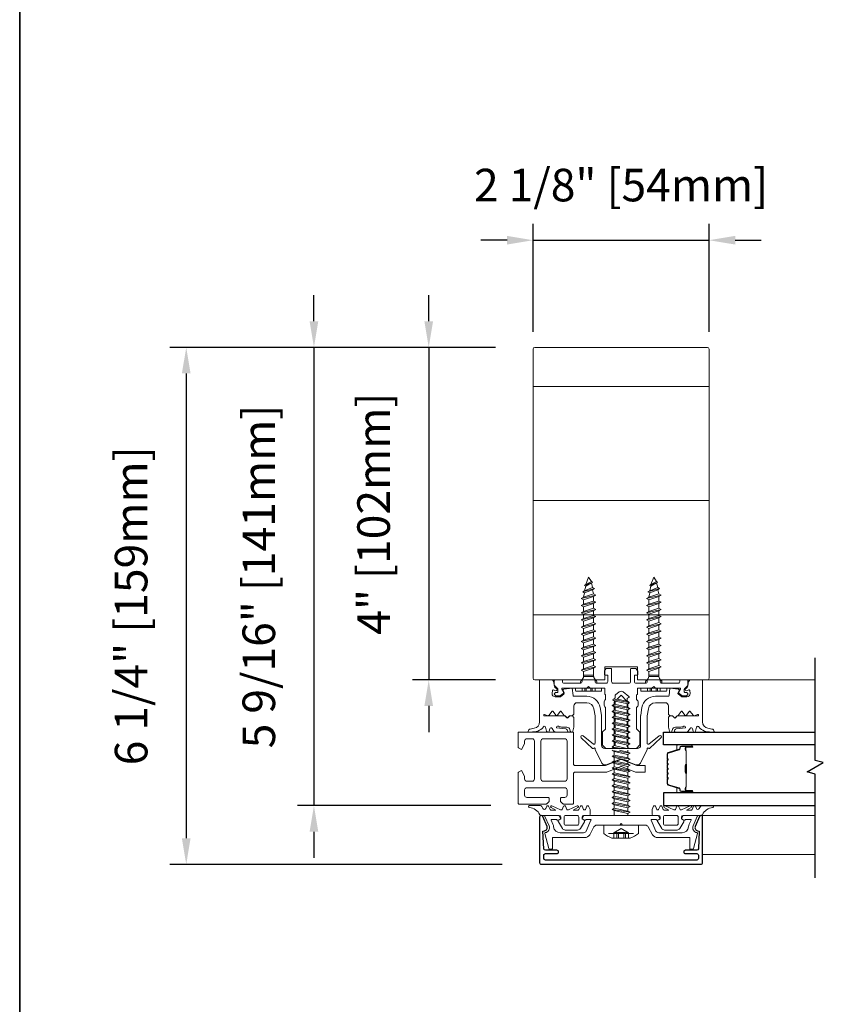
# Model space of a CAD drawing. Extents: x -645 to 6870, y -2969 to 430.
# Drawn here: x 172 to 418, y -2219 to -1917 of the extents above; entities that cross this region are included whole.
import ezdxf

# ---------------------------------------------------------------- set-up
doc = ezdxf.new("R2010")
doc.units = 0
doc.header["$LTSCALE"] = 200
doc.header["$MEASUREMENT"] = 0
doc.header["$PDMODE"] = 3
doc.header["$PDSIZE"] = 25
doc.linetypes.add('VERDECKT', pattern=[0.375, 0.25, -0.125])
doc.layers.get('0').update_dxf_attribs({"color": 5, "linetype": 'CONTINUOUS', "lineweight": 20})
doc.layers.get('DEFPOINTS').update_dxf_attribs({"color": 2, "linetype": 'CONTINUOUS'})
for name, color, linetype, lineweight in [('0-0', 7, 'CONTINUOUS', 9), ('5-0', 6, 'CONTINUOUS', 9), ('Bemassung', 201, 'CONTINUOUS', 9), ('Butal', 9, 'CONTINUOUS', 15), ('Dimensions', 2, 'CONTINUOUS', 25), ('Normteile', 30, 'CONTINUOUS', 15), ('Schraffur Alu', 161, 'CONTINUOUS', 5), ('Spacer Bar', 1, 'CONTINUOUS', 9)]:
    doc.layers.add(name, color=color, linetype=linetype, lineweight=lineweight)
for name, color, linetype in [('3', 3, 'CONTINUOUS'), ('7', 7, 'CONTINUOUS'), ('AUX', 220, 'CONTINUOUS'), ('Glass', 1, 'CONTINUOUS')]:
    doc.layers.add(name, color=color, linetype=linetype)
doc.layers.add('Title', color=7, linetype='CONTINUOUS', lineweight=35, plot=False)
doc.styles.add('ROMANS', font='romans')
doc.dimstyles.new('LWFRAC$0', dxfattribs={"dimscale": 20, "dimtxt": 2.5, "dimasz": 2, "dimexe": 1.25, "dimexo": 3, "dimgap": 2, "dimtad": 1, "dimtoh": 1, "dimdec": 4, "dimlfac": 0.03937, "dimzin": 4, "dimdsep": 46, "dimlunit": 5, "dimtxsty": 'ROMANS', "dimcen": 0, "dimadec": 0, "dimazin": 0, "dimtfac": 1, "dimtdec": 4, "dimtix": 1, "dimtmove": 0, "dimatfit": 3, "dimfxl": 0, "dimfrac": 2, "dimtzin": 0, "dimarcsym": 0})

# ---------------------------------------------------------------- blocks, each defined once
blk = doc.blocks.new('908020 in eingebautem Zust.')
at = {"layer": 'Normteile'}
for p, q in [((-4, 2.5), (-4, 3.3)), ((3.8, 3.5), (-3.8, 3.5)), ((4, 2.5), (4, 3.3)), ((-4, 2.5), (4, 2.5)), ((-2.5, 0.5), (-2.5, 1)), ((-2.43, 0.25), (-2, 0.25)), ((2, 0.25), (2.43, 0.25)), ((2.5, 0.5), (2.5, 1)), ((2.25, -3), (-2.25, -4)), ((-1.55, -3.6), (-1.55, -1.09)), ((-1.55, -1.09), (1.55, -1.09)), ((1.55, -1.5), (-1.55, -1.5)), ((1.55, -2.6), (-1.55, -3.6)), ((1.55, -2.6), (1.55, -1.09)), ((2.25, -3), (1.55, -2.6)), ((1.55, -3.4), (2.25, -3)), ((-1.55, -3.6), (-2.25, -4)), ((-2.25, -4), (-1.55, -4.4)), ((2.25, -5.2), (-2.25, -6.2)), ((-1.55, -5.8), (-2.25, -6.2)), ((-1.55, -4.4), (1.55, -3.4)), ((-1.55, -5.8), (-1.55, -4.4)), ((1.55, -4.8), (-1.55, -5.8)), ((-1.55, -6.6), (1.55, -5.6)), ((1.55, -4.8), (1.55, -3.4)), ((2.25, -5.2), (1.55, -4.8)), ((1.55, -5.6), (2.25, -5.2)), ((1.55, -7), (1.55, -5.6)), ((-2.25, -6.2), (-1.55, -6.6)), ((2.25, -7.4), (-2.25, -8.4)), ((-1.55, -8), (-2.25, -8.4)), ((-2.25, -8.4), (-1.55, -8.8)), ((-1.55, -8), (-1.55, -6.6)), ((1.55, -7), (-1.55, -8)), ((-1.55, -8.8), (1.55, -7.8)), ((-1.55, -10.2), (-1.55, -8.8)), ((2.25, -7.4), (1.55, -7)), ((1.55, -7.8), (2.25, -7.4)), ((1.55, -9.2), (1.55, -7.8)), ((2.25, -9.6), (-2.25, -10.6)), ((-1.55, -10.2), (-2.25, -10.6)), ((-2.25, -10.6), (-1.55, -11)), ((2.25, -11.8), (-2.25, -12.8)), ((1.55, -9.2), (-1.55, -10.2)), ((-1.55, -11), (1.55, -10)), ((-1.55, -12.4), (-1.55, -11)), ((1.55, -11.4), (-1.55, -12.4)), ((2.25, -9.6), (1.55, -9.2)), ((1.55, -10), (2.25, -9.6)), ((1.55, -11.4), (1.55, -10)), ((2.25, -11.8), (1.55, -11.4)), ((1.55, -12.2), (2.25, -11.8)), ((-1.55, -12.4), (-2.25, -12.8)), ((-2.25, -12.8), (-1.55, -13.2)), ((2.25, -14), (-2.25, -15)), ((-1.55, -14.6), (-2.25, -15)), ((-2.25, -15), (-1.55, -15.4)), ((-1.55, -13.2), (1.55, -12.2)), ((-1.55, -14.6), (-1.55, -13.2)), ((1.55, -13.6), (-1.55, -14.6)), ((-1.55, -15.4), (1.55, -14.4)), ((1.55, -13.6), (1.55, -12.2)), ((2.25, -14), (1.55, -13.6)), ((1.55, -14.4), (2.25, -14)), ((1.55, -15.8), (1.55, -14.4)), ((2.25, -16.2), (-2.25, -17.2)), ((-1.55, -16.8), (-2.25, -17.2)), ((-2.25, -17.2), (-1.55, -17.6)), ((-1.55, -16.8), (-1.55, -15.4)), ((1.55, -15.8), (-1.55, -16.8)), ((-1.55, -17.6), (1.55, -16.6)), ((-1.55, -19), (-1.55, -17.6)), ((1.55, -18), (-1.55, -19)), ((2.25, -16.2), (1.55, -15.8)), ((1.55, -16.6), (2.25, -16.2)), ((1.55, -18), (1.55, -16.6)), ((2.25, -18.4), (1.55, -18)), ((2.25, -18.4), (-2.25, -19.4)), ((-1.55, -19), (-2.25, -19.4)), ((-2.25, -19.4), (-1.55, -19.8)), ((2.25, -20.6), (-2.25, -21.6)), ((-1.55, -19.8), (1.55, -18.8)), ((-1.55, -21.2), (-1.55, -19.8)), ((1.55, -20.2), (-1.55, -21.2)), ((-1.55, -22), (1.55, -21)), ((1.55, -18.8), (2.25, -18.4)), ((1.55, -20.2), (1.55, -18.8)), ((2.25, -20.6), (1.55, -20.2)), ((1.55, -21), (2.25, -20.6)), ((1.55, -22.4), (1.55, -21)), ((-1.55, -21.2), (-2.25, -21.6)), ((-2.25, -21.6), (-1.55, -22)), ((2.25, -22.8), (-2.25, -23.8)), ((-1.55, -23.4), (-2.25, -23.8)), ((-2.25, -23.8), (-1.55, -24.2)), ((-1.55, -23.4), (-1.55, -22)), ((1.55, -22.4), (-1.55, -23.4)), ((-1.55, -24.2), (1.55, -23.2)), ((2.25, -22.8), (1.55, -22.4)), ((1.55, -23.2), (2.25, -22.8)), ((1.55, -24.6), (1.55, -23.2)), ((2.25, -25), (-2.25, -26)), ((-1.55, -25.6), (-2.25, -26)), ((-2.25, -26), (-1.55, -26.4)), ((1.8, -27), (-1.8, -28)), ((-1.55, -25.6), (-1.55, -24.2)), ((1.55, -24.6), (-1.55, -25.6)), ((-1.55, -26.4), (1.55, -25.4)), ((-1.24, -27.68), (-1.55, -26.4)), ((1.24, -26.68), (-1.24, -27.68)), ((1.24, -26.68), (1.55, -25.4)), ((1.8, -27), (1.24, -26.68)), ((1.24, -27.32), (1.8, -27)), ((2.25, -25), (1.55, -24.6)), ((1.55, -25.4), (2.25, -25)), ((-1.24, -27.68), (-1.8, -28)), ((-1.8, -28), (-1.24, -28.32)), ((1.26, -29), (-1.26, -30)), ((-0.87, -29.77), (-1.26, -30)), ((-1.26, -30), (-0.87, -30.23)), ((-1.24, -28.32), (1.24, -27.32)), ((-0.87, -29.77), (-1.24, -28.32)), ((0.87, -28.77), (-0.87, -29.77)), ((-0.87, -30.23), (0.87, -29.23)), ((0, -31.5), (0.87, -29.23)), ((0.87, -28.77), (1.24, -27.32)), ((1.26, -29), (0.87, -28.77)), ((0.87, -29.23), (1.26, -29)), ((-0.87, -30.23), (0, -31.5))]:
    blk.add_line(p, q, dxfattribs=at)
at = {"layer": 'Normteile', "linetype": 'VERDECKT', "ltscale": 0.3}
for p, q in [((-1.98, 2.5), (-1.98, 3.5)), ((-1.14, 3.5), (-1.14, 2.5)), ((-0.73, 3.5), (-0.73, 2.5)), ((0.73, 3.5), (0.73, 2.5)), ((1.14, 2.5), (1.14, 3.5)), ((1.97, 3.5), (1.97, 2.5))]:
    blk.add_line(p, q, dxfattribs=at)
at = {"layer": 'Normteile'}
for centre, radius, start, end in [((-3.8, 3.3), 0.2, 90, 180), ((3.8, 3.3), 0.2, 0, 90), ((-2, 0.5), 0.5, 180, 240), ((-3.01, -1.18), 1.46, 3.4521, 58.7297), ((3.01, -1.18), 1.46, 121.2703, 176.5479), ((2, 0.5), 0.5, 300, 0)]:
    blk.add_arc(centre, radius, start, end, dxfattribs=at)
blk = doc.blocks.new('*D147')
at = {"layer": 'DEFPOINTS', "color": 0}
for p in [(383.08, -1985), (329.08, -2025.07), (383.08, -2025.07)]:
    blk.add_point(p, dxfattribs=at)
at = {"layer": 'Dimensions', "color": 0, "lineweight": -2}
for p, q in [((329.08, -2013.07), (329.08, -1980)), ((383.08, -2013.07), (383.08, -1980)), ((321.08, -1985), (313.08, -1985)), ((329.08, -1985), (383.08, -1985)), ((391.08, -1985), (399.08, -1985))]:
    blk.add_line(p, q, dxfattribs=at)
at = {"layer": 'Dimensions', "color": 0}
for points in [[(321.08, -1983.67), (321.08, -1986.33), (329.08, -1985)], [(391.08, -1983.67), (391.08, -1986.33), (383.08, -1985)]]:
    blk.add_solid(points, dxfattribs=at)
at = {"layer": 'Dimensions', "color": 0, "insert": (356.08, -1969.38), "char_height": 10, "attachment_point": 5, "style": 'ROMANS'}
blk.add_mtext('2 1/8" [54mm]', dxfattribs=at)
blk = doc.blocks.new('*D148')
at = {"layer": 'DEFPOINTS', "color": 0}
for p in [(329.58, -2017.87), (297.04, -2119.87), (329.58, -2119.87)]:
    blk.add_point(p, dxfattribs=at)
at = {"layer": 'Dimensions', "color": 0, "lineweight": -2}
for p, q in [((297.04, -2009.87), (297.04, -2001.87)), ((317.58, -2017.87), (292.04, -2017.87)), ((297.04, -2017.87), (297.04, -2119.87)), ((317.58, -2119.87), (292.04, -2119.87)), ((297.04, -2127.87), (297.04, -2135.87))]:
    blk.add_line(p, q, dxfattribs=at)
at = {"layer": 'Dimensions', "color": 0}
for points in [[(295.71, -2009.87), (298.37, -2009.87), (297.04, -2017.87)], [(295.71, -2127.87), (298.37, -2127.87), (297.04, -2119.87)]]:
    blk.add_solid(points, dxfattribs=at)
at = {"layer": 'Dimensions', "color": 0, "insert": (281.42, -2068.87), "char_height": 10, "attachment_point": 5, "rotation": 90, "style": 'ROMANS'}
blk.add_mtext('4" [102mm]', dxfattribs=at)
blk = doc.blocks.new('*D149')
at = {"layer": 'DEFPOINTS', "color": 0}
for p in [(329.58, -2017.87), (261.82, -2158.44), (328.07, -2158.44)]:
    blk.add_point(p, dxfattribs=at)
at = {"layer": 'Dimensions', "color": 0, "lineweight": -2}
for p, q in [((261.82, -2009.87), (261.82, -2001.87)), ((317.58, -2017.87), (256.82, -2017.87)), ((261.82, -2017.87), (261.82, -2158.44)), ((316.07, -2158.44), (256.82, -2158.44)), ((261.82, -2166.44), (261.82, -2174.44))]:
    blk.add_line(p, q, dxfattribs=at)
at = {"layer": 'Dimensions', "color": 0}
for points in [[(260.49, -2009.87), (263.16, -2009.87), (261.82, -2017.87)], [(260.49, -2166.44), (263.16, -2166.44), (261.82, -2158.44)]]:
    blk.add_solid(points, dxfattribs=at)
at = {"layer": 'Dimensions', "color": 0, "insert": (246.2, -2088.15), "char_height": 10, "attachment_point": 5, "rotation": 90, "style": 'ROMANS'}
blk.add_mtext('5 9/16" [141mm]', dxfattribs=at)
blk = doc.blocks.new('*D150')
at = {"layer": 'DEFPOINTS', "color": 0}
for p in [(329.58, -2017.87), (222.64, -2176.44), (331.58, -2176.44)]:
    blk.add_point(p, dxfattribs=at)
at = {"layer": 'Dimensions', "color": 0, "lineweight": -2}
for p, q in [((317.58, -2017.87), (217.64, -2017.87)), ((222.64, -2025.87), (222.64, -2168.44)), ((319.58, -2176.44), (217.64, -2176.44))]:
    blk.add_line(p, q, dxfattribs=at)
at = {"layer": 'Dimensions', "color": 0}
for points in [[(221.3, -2025.87), (223.97, -2025.87), (222.64, -2017.87)], [(221.3, -2168.44), (223.97, -2168.44), (222.64, -2176.44)]]:
    blk.add_solid(points, dxfattribs=at)
at = {"layer": 'Dimensions', "color": 0, "insert": (207.02, -2097.15), "char_height": 10, "attachment_point": 5, "rotation": 90, "style": 'ROMANS'}
blk.add_mtext('6 1/4" [159mm]', dxfattribs=at)
blk = doc.blocks.new('11070 gedrückt 3mm')
for points in [[(12.95, -1.22, 0.277332), (16.16, -3.42, -1.021113), (16.01, -4), (12.78, -4, -0.270798), (12.34, -3.75), (11.97, -3.08, 0.581309), (11.1, -3.15), (10.81, -3.79, -0.63707), (10.26, -3.79), (9.82, -2.84, 0.291473), (9.55, -2.66), (8.04, -2.66), (9.5, -3.42, -0.957292), (9.21, -3.94), (6.56, -2.75, 0.520567), (6.08, -2.84), (5.63, -3.79, -0.63707), (5.09, -3.79), (4.65, -2.84, 0.520567), (4.16, -2.75), (1.51, -3.94, -0.957292), (1.23, -3.42), (2.69, -2.66), (1.21, -2.66, 0.291473), (0.94, -2.84), (0.5, -3.79, -0.63707), (-0.05, -3.79), (-0.49, -2.84, 0.63707), (-1.03, -2.84), (-1.48, -3.79, -0.63707), (-2.02, -3.79), (-2.47, -2.83, -0.109518), (-2.5, -2.7), (-2.5, -1.3, -0.41421), (-2.2, -1), (-0.5, -1, 0.414187), (0, -0.5), (0, 0), (-0.55, 0.32, -0.419151), (-0.73, 1.01), (0.48, 3.01, -0.263431), (1.34, 3.5), (5.16, 3.5, -0.263427), (6.02, 3.01), (7.23, 1.01, -0.419155), (7.05, 0.32), (6.5, 0), (6.5, -0.5, 0.414213), (7, -1), (12.66, -1, -0.336677)], [(1.5, -1), (5, -1, 0.414214), (5.5, -0.5), (5.5, 1.5, 0.414214), (5, 2), (1.5, 2, 0.414214), (1, 1.5), (1, -0.5, 0.414214)]]:
    blk.add_lwpolyline(points, format="xyb", close=True)
blk = doc.blocks.new('12107 bis 12119 + 12123 bis 12128 Schraubenkopf')
at = {"layer": 'Normteile', "linetype": 'VERDECKT', "ltscale": 0.3}
for p, q in [((-2.25, 2.32), (-2.25, 4)), ((-1.3, 4), (-1.3, 2.32)), ((-0.83, 4), (-0.83, 2.25)), ((0.83, 4), (0.83, 2.25)), ((1.3, 2.32), (1.3, 4)), ((2.25, 4), (2.25, 2.32)), ((0, 1), (-2.25, 2.32)), ((2.25, 2.32), (0, 1))]:
    blk.add_line(p, q, dxfattribs=at)
at = {"layer": 'Normteile'}
blk.add_line((-3.85, 2.5), (3.85, 2.5), dxfattribs=at)
at = {"layer": 'Normteile', "ltscale": 0.75}
blk.add_lwpolyline([(5.33, 2.5), (5.33, 0), (-5.33, 0), (-5.33, 2.5, -0.095875), (-2.8, 4), (2.8, 4, -0.095875)], format="xyb", close=True, dxfattribs=at)
at = {"layer": 'Normteile', "linetype": 'VERDECKT', "ltscale": 0.3}
for centre, radius, start, end in [((-1.78, 3.16), 0.962, 240.4703, 299.5297), ((0, 9.03), 6.84, 259.0274, 280.9726), ((1.78, 3.16), 0.962, 240.4703, 299.5297)]:
    blk.add_arc(centre, radius, start, end, dxfattribs=at)
blk = doc.blocks.new('150005~ gedrückt')
at = {"layer": '0-0'}
blk.add_line((20.68, 0.62), (20.68, 0.62), dxfattribs=at)
blk.add_lwpolyline([(15.6, 15.7, 0.767327), (14.82, 15.7), (14.5, 14.5), (14.5, 14.23), (14.5, 11.58, 0.198912), (14.56, 11.44), (14.94, 11.06, 0.198912), (15.08, 11), (15.63, 11, 0.198912), (15.78, 11.06), (16.36, 11.64, -0.414214), (16.64, 11.64), (17.22, 11.06, 0.198912), (17.37, 11), (23.55, 11, -1.177731), (23.49, 10.61), (22.43, 10.97, 0.323922), (22.1, 10.86), (21.21, 9.68, -0.5), (20.89, 9.68), (20.04, 10.81, 0.5), (19.56, 10.81), (18.71, 9.68, -0.5), (18.39, 9.68), (17.46, 10.92, 0.211267), (17.32, 11, -0.174469), (17.19, 11.06), (16.68, 11.58, 0.414214), (16.32, 11.58), (15.8, 11.05, -0.198912), (15.65, 10.99), (15.07, 10.99, 0.198912), (14.93, 10.93), (14.56, 10.56, 0.198912), (14.5, 10.42), (14.5, 8, -0.414214), (13.5, 7), (10.54, 7, -0.366641), (8.37, 8.84), (8.01, 11.02, -0.041301), (8, 11.1), (8, 19.45, -0.625085), (8.48, 19.68), (11.68, 17.18, 1), (12.22, 17.77), (8.74, 21.01, 0.338057), (8.5, 21.03), (8.31, 20.91, -0.58767), (8, 21.08), (8, 21.21, 0.111726), (7.98, 21.3), (6.05, 25.34, 0.428472), (4.26, 25.92), (0.47, 24.42, -0.251879), (-0.47, 24.42), (-4.26, 25.92, 0.428472), (-6.05, 25.34), (-7.98, 21.3, 0.111726), (-8, 21.21), (-8, 21.08, -0.58767), (-8.31, 20.91), (-8.5, 21.03, 0.338057), (-8.74, 21.01), (-12.22, 17.77, 1), (-11.68, 17.18), (-8.48, 19.68, -0.625085), (-8, 19.45), (-8, 11.1, -0.041301), (-8.01, 11.02), (-8.37, 8.84, -0.366641), (-10.54, 7), (-13.5, 7, -0.414214), (-14.5, 8), (-14.5, 10.42, 0.198912), (-14.56, 10.56), (-14.93, 10.93, 0.198912), (-15.07, 10.99), (-15.65, 10.99, -0.198912), (-15.8, 11.05), (-16.32, 11.58, 0.414214), (-16.68, 11.58), (-17.19, 11.06, -0.174469), (-17.32, 11, 0.211267), (-17.46, 10.92), (-18.39, 9.68, -0.5), (-18.71, 9.68), (-19.56, 10.81, 0.5), (-20.04, 10.81), (-20.89, 9.68, -0.5), (-21.21, 9.68), (-22.1, 10.86, 0.323922), (-22.43, 10.97), (-23.49, 10.61, -1.177731), (-23.55, 11), (-17.37, 11, 0.198912), (-17.22, 11.06), (-16.64, 11.64, -0.414214), (-16.36, 11.64), (-15.78, 11.06, 0.198912), (-15.63, 11), (-15.08, 11, 0.198912), (-14.94, 11.06), (-14.56, 11.44, 0.198912), (-14.5, 11.58), (-14.5, 14.23), (-14.5, 14.5), (-14.82, 15.7, 0.767327), (-15.6, 15.7), (-15.72, 15.24, -0.339454), (-16.69, 14.5), (-18.02, 14.5, 0.106206), (-19.25, 14.24, -0.678563), (-19.79, 14.75), (-16.94, 15, 0.33767), (-16.39, 15.8, 0.439058), (-16.63, 16), (-20.36, 15.9, 0.106206), (-21.14, 14.91, -0.743454), (-21.9, 15.03), (-22.08, 15.7, 0.767327), (-22.85, 15.7), (-23.17, 14.5, -0.343975), (-23.57, 14.2, 0.001865), (-23.57, 14.2, -0.270556), (-23.86, 14.36), (-23.91, 14.5, 0.131185), (-24.22, 14.91, 0.101228), (-26.03, 15.84), (-28.34, 16, 0.451773), (-28.53, 15.78, 0.33767), (-27.88, 15.07), (-26.65, 14.85, -0.363644), (-25, 12.88), (-25, 0), (-21.09, 0), (-20.68, 0.62, -0.008522), (-20.44, 1.97, -0.182347), (-20.03, 2.55), (-19.83, 2.65, 0.969791), (-20.05, 3.32), (-20.8, 3.09, -0.450044), (-21.05, 3.25), (-21.2, 4.2, -0.414214), (-20.2, 5.2), (-18.74, 5.2, -0.172955), (-18.48, 5.11), (-17.57, 4.37, -0.375129), (-17.49, 3.85), (-17.83, 3.3, 0.549389), (-17.6, 2.84), (-15, 2.55), (-14.75, 4.82, -0.382041), (-14.55, 5), (-10.54, 5, 0.366641), (-6.4, 8.51), (-6.01, 10.85, 0.041301), (-6, 10.93), (-6, 20, -0.414214), (-5, 21), (5, 21, -0.414214), (6, 20), (6, 10.93, 0.041301), (6.01, 10.85), (6.4, 8.51, 0.366641), (10.54, 5), (14.55, 5, -0.382041), (14.75, 4.82), (15, 2.55), (17.6, 2.84, 0.549389), (17.83, 3.3), (17.49, 3.85, -0.375129), (17.57, 4.37), (18.48, 5.11, -0.172955), (18.74, 5.2), (20.2, 5.2, -0.414214), (21.2, 4.2), (21.05, 3.25, -0.450044), (20.8, 3.09), (20.05, 3.32, 0.969791), (19.83, 2.65), (20.03, 2.55, -0.182347), (20.44, 1.97, -0.008522), (20.68, 0.62), (21.09, 0), (25, 0), (25, 12.88, -0.363644), (26.65, 14.85), (27.88, 15.07, 0.33767), (28.53, 15.78, 0.451773), (28.34, 16), (26.03, 15.84, 0.101228), (24.22, 14.91, 0.131185), (23.91, 14.5), (23.86, 14.36, -0.270556), (23.57, 14.2, 0.001865), (23.57, 14.2, -0.343975), (23.17, 14.5), (22.85, 15.7, 0.767327), (22.08, 15.7), (21.9, 15.03, -0.743454), (21.14, 14.91, 0.106206), (20.36, 15.9), (16.63, 16, 0.439058), (16.39, 15.8, 0.33767), (16.94, 15), (19.79, 14.75, -0.678563), (19.25, 14.24, 0.106206), (18.02, 14.5), (16.69, 14.5, -0.339454), (15.72, 15.24)], format="xyb", close=True, dxfattribs=at)
blk = doc.blocks.new('118005~')
at = {"layer": '0-0'}
blk.add_lwpolyline([(0.44, 2.94), (0, 2.5), (-0.44, 2.94, 0.198912), (-0.58, 3), (-7.44, 3, -0.276701), (-8.32, 3.53), (-9.61, 5.95, 0.244698), (-11.25, 6.8), (-20.9, 6.8, -0.414214), (-21.1, 7), (-21.1, 10.1, 0.414214), (-21.4, 10.4), (-21.9, 10.4, 0.339454), (-22.19, 10.18), (-23.44, 5.53, 0.447096), (-23.27, 5.28, -0.491243), (-22.12, 3.21), (-23.38, 0.28, 0.538723), (-23.2, 0), (-19.25, 0, 0.267949), (-18.99, 0.15), (-18.5, 1), (-19.32, 1.47, 0.131652), (-19.42, 1.5), (-19.5, 1.5, 0.341999), (-19.69, 1.35, -0.341999), (-19.89, 1.2), (-21.27, 1.2, -0.538723), (-21.45, 1.48), (-20.93, 2.69, 0.075599), (-20.72, 3.51, -0.383968), (-18.73, 5.3), (-11.55, 5.3, -0.263278), (-10.69, 4.82), (-9.24, 1.48, -0.540147), (-9.42, 1.2), (-10.61, 1.2, -0.341999), (-10.81, 1.35, 0.341999), (-11, 1.5), (-11.08, 1.5, 0.131652), (-11.18, 1.47), (-12, 1), (-11.51, 0.15, 0.267949), (-11.25, 0), (11.25, 0, 0.267949), (11.51, 0.15), (12, 1), (11.18, 1.47, 0.131652), (11.08, 1.5), (11, 1.5, 0.341999), (10.81, 1.35, -0.341999), (10.61, 1.2), (9.42, 1.2, -0.540147), (9.24, 1.48), (10.69, 4.82, -0.263278), (11.55, 5.3), (18.73, 5.3, -0.383968), (20.72, 3.51, 0.075599), (20.93, 2.69), (21.45, 1.48, -0.538723), (21.27, 1.2), (19.89, 1.2, -0.341999), (19.69, 1.35, 0.341999), (19.5, 1.5), (19.42, 1.5, 0.131652), (19.32, 1.47), (18.5, 1), (18.99, 0.15, 0.267949), (19.25, 0), (23.2, 0, 0.538723), (23.38, 0.28), (22.12, 3.21, -0.491243), (23.27, 5.28, 0.447096), (23.44, 5.53), (22.19, 10.18, 0.339454), (21.9, 10.4), (21.4, 10.4, 0.414214), (21.1, 10.1), (21.1, 7, -0.414214), (20.9, 6.8), (11.25, 6.8, 0.244698), (9.61, 5.95), (8.32, 3.53, -0.276701), (7.44, 3), (0.58, 3, 0.198912)], format="xyb", close=True, dxfattribs=at)
blk = doc.blocks.new('Schraubenspitze St5.5 THERM+ H und A')
at = {"layer": 'Normteile', "color": 30}
for p, q in [((0.03, 21), (-2.77, 20.54)), ((-2.1, 20.92), (-2.77, 20.54)), ((-2.77, 20.54), (-2.1, 20.16)), ((2.73, 19.64), (-2.77, 18.73)), ((-2.1, 19.11), (-2.77, 18.73)), ((-2.77, 18.73), (-2.1, 18.35)), ((-2.1, 20.92), (-2.1, 21)), ((-1.75, 21), (-2.1, 20.92)), ((-2.1, 20.16), (1.78, 21)), ((-2.1, 19.11), (-2.1, 20.16)), ((2.07, 20.02), (-2.1, 19.11)), ((-2.1, 18.35), (2.07, 19.25)), ((-2.1, 17.3), (-2.1, 18.35)), ((2.07, 18.21), (-2.1, 17.3)), ((2.07, 20.02), (2.07, 21)), ((2.73, 19.64), (2.07, 20.02)), ((2.07, 19.25), (2.73, 19.64)), ((2.07, 18.21), (2.07, 19.25)), ((2.73, 17.83), (2.07, 18.21)), ((2.73, 17.83), (-2.77, 16.92)), ((-2.1, 17.3), (-2.77, 16.92)), ((-2.77, 16.92), (-2.1, 16.54)), ((2.73, 16.02), (-2.77, 15.11)), ((-2.1, 15.49), (-2.77, 15.11)), ((-2.77, 15.11), (-2.1, 14.73)), ((-2.1, 16.54), (2.07, 17.44)), ((-2.1, 15.49), (-2.1, 16.54)), ((2.07, 16.4), (-2.1, 15.49)), ((-2.1, 14.73), (2.07, 15.63)), ((2.07, 17.44), (2.73, 17.83)), ((2.07, 16.4), (2.07, 17.44)), ((2.73, 16.02), (2.07, 16.4)), ((2.07, 15.63), (2.73, 16.02)), ((2.07, 14.59), (2.07, 15.63)), ((2.73, 14.21), (-2.77, 13.3)), ((-2.1, 13.68), (-2.77, 13.3)), ((-2.77, 13.3), (-2.1, 12.92)), ((2.73, 12.4), (-2.77, 11.49)), ((-2.1, 13.68), (-2.1, 14.73)), ((2.07, 14.59), (-2.1, 13.68)), ((-2.1, 12.92), (2.07, 13.82)), ((-2.1, 11.87), (-2.1, 12.92)), ((2.07, 12.78), (-2.1, 11.87)), ((2.73, 14.21), (2.07, 14.59)), ((2.07, 13.82), (2.73, 14.21)), ((2.07, 12.78), (2.07, 13.82)), ((2.73, 12.4), (2.07, 12.78)), ((2.07, 12.01), (2.73, 12.4)), ((-2.1, 11.87), (-2.77, 11.49)), ((-2.77, 11.49), (-2.1, 11.11)), ((2.73, 10.59), (-2.77, 9.68)), ((-2.1, 10.06), (-2.77, 9.68)), ((-2.77, 9.68), (-2.1, 9.3)), ((-2.1, 11.11), (2.07, 12.01)), ((-2.1, 10.06), (-2.1, 11.11)), ((2.07, 10.97), (-2.1, 10.06)), ((-2.1, 9.3), (2.07, 10.2)), ((-2.1, 8.25), (-2.1, 9.3)), ((2.07, 10.97), (2.07, 12.01)), ((2.73, 10.59), (2.07, 10.97)), ((2.07, 10.2), (2.73, 10.59)), ((2.07, 9.16), (2.07, 10.2))]:
    blk.add_line(p, q, dxfattribs=at)
at = {"layer": 'Normteile'}
for p, q in [((2.07, 9.16), (-2.1, 8.25)), ((2.73, 8.78), (2.07, 9.16)), ((2.73, 8.78), (-2.77, 7.87)), ((-2.1, 8.25), (-2.77, 7.87)), ((-2.77, 7.87), (-2.1, 7.49)), ((-2.1, 7.49), (2.07, 8.39)), ((-2.1, 6.79), (-2.1, 7.49)), ((-1.82, 6.51), (-2.1, 6.79)), ((2.31, 6.9), (-1.98, 6.16)), ((-1.82, 6.51), (-1.98, 6.16)), ((-1.98, 6.16), (-1.19, 5.87)), ((2.07, 7.35), (-1.82, 6.51)), ((-1.19, 5.87), (1.8, 6.52)), ((-0.02, 4.7), (1.8, 6.52)), ((1.8, 6.52), (2.31, 6.9)), ((2.07, 8.39), (2.73, 8.78)), ((2.07, 7.35), (2.07, 8.39)), ((2.31, 6.9), (2.07, 7.35)), ((-0.02, 4.7), (-1.19, 5.87))]:
    blk.add_line(p, q, dxfattribs=at)
blk = doc.blocks.new('Gewinde L20 für Blechschraube St5.5')
at = {"layer": 'Normteile'}
for p, q in [((-2.09, -1.47), (-2.09, 0)), ((2.08, -0.56), (2.08, 0)), ((2.75, -0.95), (-2.75, -1.85)), ((-2.09, -1.47), (-2.75, -1.85)), ((-2.75, -1.85), (-2.09, -2.24)), ((2.75, -2.76), (-2.75, -3.66)), ((2.08, -0.56), (-2.09, -1.47)), ((-2.09, -2.24), (2.08, -1.33)), ((-2.09, -3.28), (-2.09, -2.24)), ((2.08, -2.37), (-2.09, -3.28)), ((2.75, -0.95), (2.08, -0.56)), ((2.08, -1.33), (2.75, -0.95)), ((2.08, -2.37), (2.08, -1.33)), ((2.75, -2.76), (2.08, -2.37)), ((2.08, -3.14), (2.75, -2.76)), ((-2.09, -3.28), (-2.75, -3.66)), ((-2.75, -3.66), (-2.09, -4.05)), ((2.75, -4.57), (-2.75, -5.47)), ((-2.09, -5.09), (-2.75, -5.47)), ((-2.75, -5.47), (-2.09, -5.86)), ((-2.09, -4.05), (2.08, -3.14)), ((-2.09, -5.09), (-2.09, -4.05)), ((2.08, -4.18), (-2.09, -5.09)), ((-2.09, -5.86), (2.08, -4.95)), ((-2.09, -6.9), (-2.09, -5.86)), ((2.08, -5.99), (-2.09, -6.9)), ((2.08, -4.18), (2.08, -3.14)), ((2.75, -4.57), (2.08, -4.18)), ((2.08, -4.95), (2.75, -4.57)), ((2.08, -5.99), (2.08, -4.95)), ((2.75, -6.38), (2.08, -5.99)), ((2.75, -6.38), (-2.75, -7.28)), ((-2.09, -6.9), (-2.75, -7.28)), ((-2.75, -7.28), (-2.09, -7.67)), ((2.75, -8.19), (-2.75, -9.09)), ((-2.09, -8.71), (-2.75, -9.09)), ((-2.09, -7.67), (2.08, -6.76)), ((-2.09, -8.71), (-2.09, -7.67)), ((2.08, -7.8), (-2.09, -8.71)), ((-2.09, -9.48), (2.08, -8.57)), ((2.08, -6.76), (2.75, -6.38)), ((2.08, -7.8), (2.08, -6.76)), ((2.75, -8.19), (2.08, -7.8)), ((2.08, -8.57), (2.75, -8.19)), ((2.08, -9.61), (2.08, -8.57)), ((-2.75, -9.09), (-2.09, -9.48)), ((2.75, -10), (-2.75, -10.9)), ((-2.09, -10.52), (-2.75, -10.9)), ((-2.75, -10.9), (-2.09, -11.29)), ((2.75, -11.81), (-2.75, -12.71)), ((-2.09, -10.52), (-2.09, -9.48)), ((2.08, -9.61), (-2.09, -10.52)), ((-2.09, -11.29), (2.08, -10.38)), ((-2.09, -12.33), (-2.09, -11.29)), ((2.08, -11.42), (-2.09, -12.33)), ((2.75, -10), (2.08, -9.61)), ((2.08, -10.38), (2.75, -10)), ((2.08, -11.42), (2.08, -10.38)), ((2.75, -11.81), (2.08, -11.42)), ((2.08, -12.19), (2.75, -11.81)), ((-2.09, -12.33), (-2.75, -12.71)), ((-2.75, -12.71), (-2.09, -13.1)), ((2.75, -13.62), (-2.75, -14.52)), ((-2.09, -14.14), (-2.75, -14.52)), ((-2.75, -14.52), (-2.09, -14.91)), ((-2.09, -13.1), (2.08, -12.19)), ((-2.09, -14.14), (-2.09, -13.1)), ((2.08, -13.23), (-2.09, -14.14)), ((-2.09, -14.91), (2.08, -14)), ((-2.09, -15.95), (-2.09, -14.91)), ((2.08, -15.04), (-2.09, -15.95)), ((2.08, -13.23), (2.08, -12.19)), ((2.75, -13.62), (2.08, -13.23)), ((2.08, -14), (2.75, -13.62)), ((2.08, -15.04), (2.08, -14)), ((2.75, -15.43), (2.08, -15.04)), ((2.75, -15.43), (-2.75, -16.33)), ((-2.09, -15.95), (-2.75, -16.33)), ((-2.75, -16.33), (-2.09, -16.72)), ((2.75, -17.24), (-2.75, -18.14)), ((-2.09, -17.76), (-2.75, -18.14)), ((-2.09, -16.72), (2.08, -15.81)), ((-2.09, -17.76), (-2.09, -16.72)), ((2.08, -16.85), (-2.09, -17.76)), ((-2.09, -18.53), (2.08, -17.62)), ((2.08, -15.81), (2.75, -15.43)), ((2.08, -16.85), (2.08, -15.81)), ((2.75, -17.24), (2.08, -16.85)), ((2.08, -17.62), (2.75, -17.24)), ((2.08, -18.66), (2.08, -17.62)), ((-2.75, -18.14), (-2.09, -18.53)), ((2.75, -19.05), (-2.75, -19.95)), ((-2.09, -19.57), (-2.75, -19.95)), ((-2.75, -19.95), (-2.67, -20)), ((-2.09, -19.57), (-2.09, -18.53)), ((2.08, -18.66), (-2.09, -19.57)), ((-0.53, -20), (2.08, -19.43)), ((2.08, -20), (2.08, -19.43)), ((2.75, -19.05), (2.08, -18.66)), ((2.08, -19.43), (2.75, -19.05))]:
    blk.add_line(p, q, dxfattribs=at)
blk = doc.blocks.new('145021~')
at = {"layer": '0-0', "ltscale": 0.005}
blk.add_lwpolyline([(2.4, 1), (-2.4, 1, 0.414214), (-2.9, 0.5), (-2.9, -3.3, -0.414214), (-3.1, -3.5), (-4.49, -3.5, -0.25766), (-4.66, -3.41), (-5.07, -2.76, -0.141456), (-5.1, -2.65), (-5.1, -1.7, -0.414214), (-4.9, -1.5), (-4.3, -1.5, 0.414214), (-4.1, -1.3), (-4.1, 0.5, 0.414214), (-4.6, 1), (-7.5, 1, 0.414214), (-8, 0.5), (-8, 0.2, -0.414214), (-8.2, 0), (-11.8, 0, -0.414214), (-12, 0.2), (-12, 0.5, 0.414214), (-12.5, 1), (-17.5, 1, 0.414214), (-18, 0.5), (-18, 0.2, -0.414214), (-18.2, 0), (-20.3, 0, -0.414214), (-20.5, 0.2), (-20.5, 1.62, -0.198912), (-20.44, 1.76), (-19.46, 2.74, 0.198912), (-19.4, 2.88), (-19.4, 3.7, 0.414214), (-19.6, 3.9), (-20.12, 3.9, -0.198912), (-20.26, 3.96), (-20.44, 4.14, -0.198912), (-20.5, 4.28), (-20.5, 4.32, -0.198912), (-20.44, 4.46), (-20.06, 4.84, -0.198912), (-19.92, 4.9), (-18.84, 4.9, -0.172955), (-18.59, 4.81), (-17.77, 4.14, -0.375129), (-17.68, 3.62), (-18.19, 2.8, 0.58611), (-18.01, 2.5), (-10.58, 2.5, -0.198912), (-10.44, 2.44), (-10, 2), (-9.56, 2.44, -0.198912), (-9.42, 2.5), (-5.2, 2.5, 0.414214), (-5, 2.7), (-5, 4.4, -0.414214), (-4.9, 4.5), (-4.85, 4.5, 0.414214), (-4.75, 4.6), (-4.75, 6, -0.256331), (-5.25, 7), (-5.25, 7.5, -0.256331), (-4.75, 8.5), (-4.75, 14.92, 0.198912), (-4.81, 15.06), (-5.69, 15.94, -0.198912), (-5.75, 16.08), (-5.75, 19.92, -0.198912), (-5.69, 20.06), (-4.81, 20.94, -0.198912), (-4.67, 21), (-2.7, 21, -0.414214), (-2.5, 20.8), (-2.5, 20.5, 0.267949), (-2.4, 20.33), (-1.95, 20.07, -0.267949), (-1.85, 19.89), (-1.85, 19.31, -0.267949), (-1.95, 19.13), (-2.4, 18.87, 0.57735), (-2.4, 18.53), (-1.95, 18.27, -0.267949), (-1.85, 18.09), (-1.85, 17.51, -0.267949), (-1.95, 17.33), (-2.4, 17.07, 0.57735), (-2.4, 16.73), (-1.95, 16.47, -0.267949), (-1.85, 16.29), (-1.85, 15.71, -0.267949), (-1.95, 15.53), (-2.4, 15.27, 0.57735), (-2.4, 14.93), (-1.95, 14.67, -0.267949), (-1.85, 14.49), (-1.85, 13.91, -0.267949), (-1.95, 13.73), (-2.4, 13.47, 0.57735), (-2.4, 13.13), (-1.95, 12.87, -0.267949), (-1.85, 12.69), (-1.85, 12.11, -0.267949), (-1.95, 11.93), (-2.4, 11.67, 0.57735), (-2.4, 11.33), (-1.95, 11.07, -0.267949), (-1.85, 10.89), (-1.85, 10.31, -0.267949), (-1.95, 10.13), (-2.4, 9.87, 0.57735), (-2.4, 9.53), (-1.95, 9.27, -0.267949), (-1.85, 9.09), (-1.85, 8.51, -0.267949), (-1.95, 8.33), (-2.4, 8.07, 0.57735), (-2.4, 7.73), (-1.95, 7.47, -0.267949), (-1.85, 7.29), (-1.85, 6.71, -0.267949), (-1.95, 6.53), (-2.4, 6.27, 0.57735), (-2.4, 5.93), (-1.95, 5.67, -0.267815), (-1.85, 5.49), (-1.85, 4.72, 0.238401), (-1.77, 4.56), (-0.59, 3.69, 0.328432), (0.59, 3.69), (2.42, 5.04, 0.540903), (2.4, 5.37), (1.95, 5.63, -0.267949), (1.85, 5.81), (1.85, 6.39, -0.267949), (1.95, 6.57), (2.4, 6.83, 0.57735), (2.4, 7.17), (1.95, 7.43, -0.267949), (1.85, 7.61), (1.85, 8.19, -0.267949), (1.95, 8.37), (2.4, 8.63, 0.57735), (2.4, 8.97), (1.95, 9.23, -0.267949), (1.85, 9.41), (1.85, 9.99, -0.267949), (1.95, 10.17), (2.4, 10.43, 0.57735), (2.4, 10.77), (1.95, 11.03, -0.267949), (1.85, 11.21), (1.85, 11.79, -0.267949), (1.95, 11.97), (2.4, 12.23, 0.57735), (2.4, 12.57), (1.95, 12.83, -0.267949), (1.85, 13.01), (1.85, 13.59, -0.267949), (1.95, 13.77), (2.4, 14.03, 0.57735), (2.4, 14.37), (1.95, 14.63, -0.267949), (1.85, 14.81), (1.85, 15.39, -0.267949), (1.95, 15.57), (2.4, 15.83, 0.57735), (2.4, 16.17), (1.95, 16.43, -0.267949), (1.85, 16.61), (1.85, 17.19, -0.267949), (1.95, 17.37), (2.4, 17.63, 0.57735), (2.4, 17.97), (1.95, 18.23, -0.267949), (1.85, 18.41), (1.85, 18.99, -0.267949), (1.95, 19.17), (2.4, 19.43, 0.57735), (2.4, 19.77), (1.95, 20.03, -0.267949), (1.85, 20.21), (1.85, 20.42, -0.198912), (1.91, 20.56), (2.29, 20.94, -0.198912), (2.43, 21), (4.67, 21, -0.198912), (4.81, 20.94), (5.69, 20.06, -0.198912), (5.75, 19.92), (5.75, 16.08, -0.198912), (5.69, 15.94), (4.81, 15.06, 0.198912), (4.75, 14.92), (4.75, 8.5, -0.256331), (5.25, 7.5), (5.25, 7, -0.256331), (4.75, 6), (4.75, 4.6, 0.414214), (4.85, 4.5), (4.9, 4.5, -0.414214), (5, 4.4), (5, 2.7, 0.414214), (5.2, 2.5), (9.42, 2.5, -0.198983), (9.56, 2.44), (10, 2), (10.44, 2.44, -0.198912), (10.58, 2.5), (18.01, 2.5, 0.58611), (18.19, 2.8), (17.68, 3.62, -0.375129), (17.77, 4.14), (18.59, 4.81, -0.172955), (18.84, 4.9), (19.92, 4.9, -0.198912), (20.06, 4.84), (20.44, 4.46, -0.198912), (20.5, 4.32), (20.5, 4.28, -0.198912), (20.44, 4.14), (20.26, 3.96, -0.198912), (20.12, 3.9), (19.6, 3.9, 0.414214), (19.4, 3.7), (19.4, 2.88, 0.198912), (19.46, 2.74), (20.44, 1.76, -0.198912), (20.5, 1.62), (20.5, 0.2, -0.414214), (20.3, 0), (18.2, 0, -0.414214), (18, 0.2), (18, 0.5, 0.414214), (17.5, 1), (12.5, 1, 0.414214), (12, 0.5), (12, 0.2, -0.414214), (11.8, 0), (8.2, 0, -0.414214), (8, 0.2), (8, 0.5, 0.414214), (7.5, 1), (4.6, 1, 0.414214), (4.1, 0.5), (4.1, -1.3, 0.414214), (4.3, -1.5), (4.9, -1.5, -0.414214), (5.1, -1.7), (5.1, -2.65, -0.141456), (5.07, -2.76), (4.66, -3.41, -0.25766), (4.49, -3.5), (3.1, -3.5, -0.414214), (2.9, -3.3), (2.9, 0.5, 0.414214)], format="xyb", close=True, dxfattribs=at)
blk = doc.blocks.new('168021')
at = {"layer": '0-0'}
for points in [[(17.3, 33, -0.414214), (16.6, 33.7), (16.6, 35.3, -0.414214), (17.3, 36), (18.3, 36, 0.414214), (18.6, 36.3), (18.6, 37.08, 0.198912), (18.51, 37.29), (17.86, 37.94, 0.198912), (17.72, 38), (14.8, 38, 0.414214), (14.6, 37.8), (14.6, 28.7, -0.414214), (14.1, 28.2), (4.47, 28.2, 0.094088), (4.4, 28.19), (0.07, 26.48, -0.189856), (-0.07, 26.48), (-4.4, 28.19, 0.094088), (-4.47, 28.2), (-7.2, 28.2, 0.414214), (-7.4, 28), (-7.4, 26.4, 0.414214), (-7.2, 26.2), (-4.85, 26.2, -0.094088), (-4.78, 26.19), (-0.07, 24.33, 0.189856), (0.07, 24.33), (4.78, 26.19, -0.094088), (4.85, 26.2), (14.1, 26.2, -0.414214), (14.6, 25.7), (14.6, 16.2, 0.414214), (14.8, 16), (31.4, 16, 0.414214), (31.6, 16.2), (31.6, 20.56, 0.267949), (31.5, 20.73), (30.6, 21.25), (29.63, 19.56, 0.131652), (29.6, 19.46), (29.6, 18.7, -0.414214), (28.9, 18), (27.3, 18, -0.414214), (26.6, 18.7), (26.6, 30.3, -0.414214), (27.3, 31), (28.9, 31, -0.414214), (29.6, 30.3), (29.6, 29.54, 0.131652), (29.63, 29.44), (30.6, 27.75), (31.5, 28.27, 0.267949), (31.6, 28.44), (31.6, 37.8, 0.414214), (31.4, 38), (22.98, 38, 0.198912), (22.84, 37.94), (22.19, 37.29, 0.198912), (22.1, 37.08), (22.1, 36.3, 0.414214), (22.4, 36), (28.9, 36, -0.414214), (29.6, 35.3), (29.6, 33.7, -0.414214), (28.9, 33)], [(16.6, 18.7, 0.414214), (17.3, 18), (23.9, 18, 0.414214), (24.6, 18.7), (24.6, 30.3, 0.414214), (23.9, 31), (17.3, 31, 0.414214), (16.6, 30.3)]]:
    blk.add_lwpolyline(points, format="xyb", close=True, dxfattribs=at)
blk = doc.blocks.new('13003~')
blk.add_lwpolyline([(23.7, 13.2, 0.414214), (23.2, 13.7), (-23.2, 13.7, 0.414214), (-23.7, 13.2), (-23.7, 12.2, 0.414214), (-23.2, 11.7), (-19.7, 11.7, -0.414214), (-19.2, 11.2, -0.414214), (-19.7, 10.7), (-23.22, 10.7, 0.399361), (-23.72, 10.23), (-24, 4.82), (-23.48, 4.72, -0.480356), (-22.74, 3.35), (-24.04, 0.3, -0.300368), (-24.5, 0, -0.414214), (-25, 0.5), (-25, 14.5, -0.414214), (-24.5, 15), (24.5, 15, -0.414214), (25, 14.5), (25, 0.5, -0.414214), (24.5, 0, -0.300368), (24.04, 0.3), (22.74, 3.35, -0.480356), (23.48, 4.72), (24, 4.82), (23.72, 10.23, 0.399361), (23.22, 10.7), (19.7, 10.7, -0.414214), (19.2, 11.2), (19.2, 11.2, -0.414214), (19.7, 11.7), (23.2, 11.7, 0.414214), (23.7, 12.2)], format="xyb", close=True)

msp = doc.modelspace()

# ---------------------------------------------------------------- linework, layer by layer
at = {"layer": '0-0'}
msp.add_lwpolyline([(351.07847, -2115.86862), (351.07847, -2119.86862), (329.57847, -2119.86862, -0.414213562), (329.07847, -2119.36862), (329.07847, -2018.36862, -0.414213562), (329.57847, -2017.86862), (382.57847, -2017.86862, -0.414213562), (383.07847, -2018.36862), (383.07847, -2119.36862, -0.414213562), (382.57847, -2119.86862), (361.07847, -2119.86862), (361.07847, -2115.86862)], format="xyb", close=True, dxfattribs=at)
at = {"layer": '5-0'}
for p, q in [((329.07847, -2029.86862), (383.07847, -2029.86862)), ((329.07847, -2064.86862), (383.07847, -2064.86862)), ((329.07847, -2099.86862), (383.07847, -2099.86862)), ((415.62594, -2119.86862), (381.10459, -2119.86862)), ((415.62594, -2161.43635), (380.57291, -2161.43635)), ((415.62594, -2173.43635), (381.07796, -2173.43635))]:
    msp.add_line(p, q, dxfattribs=at)
at = {"layer": '7', "flags": 128}
msp.add_lwpolyline([(415.62594, -2180.6012), (415.62594, -2148.76572), (413.12595, -2148.09585), (418.12593, -2145.20911), (415.62594, -2144.53924), (415.62594, -2113.10362)], dxfattribs=at)
at = {"layer": 'Butal'}
for points in [[(377.63796, -2139.76859), (373.45947, -2139.76859, 0.414213562), (373.20947, -2140.01859), (373.20947, -2141.34347), (373.81982, -2141.15687, 0.329750547), (374.08567, -2140.79759), (374.08567, -2140.67859, -0.414213562), (374.59567, -2140.16859), (377.88796, -2140.16859), (377.88796, -2140.01859, 0.414213562)], [(377.63796, -2154.53963), (373.45947, -2154.53963, -0.414213562), (373.20947, -2154.28963), (373.20947, -2152.96475), (373.81982, -2153.15135, -0.329750547), (374.08567, -2153.51063), (374.08567, -2153.62963, 0.414213562), (374.59567, -2154.13963), (377.88796, -2154.13963), (377.88796, -2154.28963, -0.414213562)]]:
    msp.add_lwpolyline(points, format="xyb", close=True, dxfattribs=at)
at = {"layer": 'Glass', "color": 1}
for points in [[(415.62594, -2139.76859), (369.07847, -2139.76859), (369.07847, -2135.86862), (415.62594, -2135.86862)], [(415.62594, -2154.53963), (369.07847, -2154.53963), (369.07847, -2158.4396), (415.62594, -2158.4396)]]:
    msp.add_lwpolyline(points, dxfattribs=at)
at = {"layer": 'Spacer Bar'}
for points in [[(370.3416, -2150.14841, 0.476975533), (370.3416, -2149.95101), (370.25656, -2149.88215, -0.226276898), (370.20948, -2149.78345), (370.20948, -2148.86817, -0.226276898), (370.25656, -2148.76947), (370.3416, -2148.70061, 0.476975533), (370.3416, -2148.50321), (370.25656, -2148.43435, -0.226276898), (370.20948, -2148.33565), (370.20948, -2147.42037, -0.226276898), (370.25656, -2147.32167), (370.3416, -2147.25281, 0.476975533), (370.3416, -2147.05541), (370.25656, -2146.98655, -0.226276898), (370.20948, -2146.88785), (370.20948, -2145.97257, -0.226276898), (370.25656, -2145.87387), (370.3416, -2145.80501, 0.476975533), (370.3416, -2145.60761), (370.25656, -2145.53875, -0.226276898), (370.20948, -2145.44005), (370.20948, -2144.52477, -0.226276898), (370.25656, -2144.42607), (370.3416, -2144.35721, 0.476975533), (370.3416, -2144.15981), (370.25656, -2144.09095, -0.226276898), (370.20948, -2143.99225), (370.20948, -2142.6311, -0.329750547), (370.5633, -2142.15295), (373.82274, -2141.15643, 0.329750547), (374.09567, -2140.78759), (374.09567, -2140.66859, -0.414213562), (374.59567, -2140.16859), (377.88796, -2140.16859, -1), (377.88796, -2140.54959), (376.02419, -2140.54959, 0.414213562), (375.87419, -2140.69959), (375.87419, -2141.21152), (375.72179, -2141.21152), (375.72179, -2140.69959, -0.414213562), (376.02419, -2140.39719), (377.88796, -2140.39719, 1), (377.88796, -2140.32099), (374.59567, -2140.32099, 0.414213562), (374.24807, -2140.66859), (374.24807, -2140.78759, -0.329750547), (373.8673, -2141.30217), (370.60785, -2142.29869, 0.329750547), (370.36188, -2142.6311), (370.36188, -2143.98013), (370.43751, -2144.04137, -0.476975533), (370.43751, -2144.47564), (370.36188, -2144.53689), (370.36188, -2145.42793), (370.43751, -2145.48917, -0.476975533), (370.43751, -2145.92344), (370.36188, -2145.98469), (370.36188, -2146.87573), (370.43751, -2146.93697, -0.476975533), (370.43751, -2147.37124), (370.36188, -2147.43249), (370.36188, -2148.32353), (370.43751, -2148.38477, -0.476975533), (370.43751, -2148.81904), (370.36188, -2148.88029), (370.36188, -2149.77133), (370.43751, -2149.83257, -0.476975533), (370.43751, -2150.26684), (370.36188, -2150.32809), (370.36188, -2151.67712, 0.329750547), (370.60785, -2152.00953), (373.8673, -2153.00604, -0.329750547), (374.24807, -2153.52063), (374.24807, -2153.63963, 0.414213562), (374.59567, -2153.98723), (377.88796, -2153.98723, 1), (377.88796, -2153.91103), (376.02419, -2153.91103, -0.414213562), (375.72179, -2153.60863), (375.72179, -2153.0967), (375.87419, -2153.0967), (375.87419, -2153.60863, 0.414213562), (376.02419, -2153.75863), (377.88796, -2153.75863, -1), (377.88796, -2154.13963), (374.59567, -2154.13963, -0.414213562), (374.09567, -2153.63963), (374.09567, -2153.52063, 0.329750547), (373.82274, -2153.15179), (370.5633, -2152.15527, -0.329750547), (370.20948, -2151.67712), (370.20948, -2150.31597, -0.226276898), (370.25656, -2150.21727)], [(375.92499, -2140.76834), (375.92499, -2141.39979, 0.229069831), (375.9992, -2141.56038, -0.224481356), (376.06417, -2141.69779), (376.06417, -2145.71516, -0.289639526), (375.9626, -2145.87579, 0.272735956), (375.81069, -2146.10015), (375.81069, -2148.20807, 0.272736089), (375.9626, -2148.43243, -0.289639526), (376.06417, -2148.59306), (376.06417, -2152.61043, -0.224481356), (375.9992, -2152.74784, 0.229069832), (375.92499, -2152.90842), (375.92499, -2153.53988), (375.87419, -2153.53988), (375.87419, -2152.90884, -0.228584965), (375.96696, -2152.70858, 0.224481356), (376.01337, -2152.61043), (376.01337, -2148.59306, 0.289639526), (375.94082, -2148.47832, -0.274141273), (375.75989, -2148.20959), (375.75989, -2146.09863, -0.274141273), (375.94082, -2145.8299, 0.289639526), (376.01337, -2145.71516), (376.01337, -2141.69779, 0.224481356), (375.96696, -2141.59964, -0.228584965), (375.87419, -2141.39938), (375.87419, -2140.76834)]]:
    msp.add_lwpolyline(points, format="xyb", close=True, dxfattribs=at)
msp.add_lwpolyline([(376.01336, -2145.71612, 0.001885081), (376.01337, -2145.71516), (376.01337, -2141.69779, 0.224481356), (375.96696, -2141.59964, -0.228584965), (375.87419, -2141.39938), (375.87419, -2140.76834), (375.92499, -2140.76834), (375.92499, -2141.39979, 0.229069831), (375.9992, -2141.56038, -0.224481356), (376.06417, -2141.69779), (376.06417, -2145.71516, 0.214245157), (376.08068, -2145.75193, -0.214245157), (376.14037, -2145.88483), (376.14037, -2148.42339, -0.214245157), (376.08068, -2148.55628, 0.214245157), (376.06417, -2148.59306), (376.06417, -2152.61043, -0.224481356), (375.9992, -2152.74784, 0.229069832), (375.92499, -2152.90842), (375.92499, -2153.53988), (375.87419, -2153.53988), (375.87419, -2152.90884, -0.228584965), (375.96696, -2152.70858, 0.224481356), (376.01337, -2152.61043), (376.01337, -2148.59306, -0.214245157), (376.04694, -2148.51831, 0.214245157), (376.08957, -2148.42339), (376.08957, -2145.88483, 0.214245157), (376.04694, -2145.78991, -0.214245157), (376.01337, -2145.71516)], format="xyb", dxfattribs=at)
at = {"layer": 'Title'}
msp.add_line((171.52779, -1711.60457), (171.52779, -2969.43911), dxfattribs=at)

# ---------------------------------------------------------------- block references
at = {"layer": '0-0', "xscale": -1, "rotation": 180}
for name, p in [('145021~', (356.07847, -2119.86862)), ('150005~ gedrückt', (356.07847, -2119.86862)), ('11070 gedrückt 3mm', (368.07847, -2162.4363))]:
    msp.add_blockref(name, p, dxfattribs=at)
at = {"layer": '0-0', "rotation": 180}
msp.add_blockref('11070 gedrückt 3mm', (344.07847, -2162.4363), dxfattribs=at)
at = {"layer": '3', "xscale": -1, "rotation": 180}
msp.add_blockref('13003~', (356.07847, -2161.4363), dxfattribs=at)
at = {"layer": 'AUX', "xscale": -1, "rotation": 180}
msp.add_blockref('Gewinde L20 für Blechschraube St5.5', (356.07847, -2161.4363), dxfattribs=at)
at = {"layer": 'Bemassung', "rotation": 180}
msp.add_blockref('168021', (356.07822, -2119.93258), dxfattribs=at)
at = {"layer": 'Bemassung', "xscale": -1, "rotation": 180}
for name, p in [('118005~', (356.07847, -2161.4363)), ('12107 bis 12119 + 12123 bis 12128 Schraubenkopf', (356.07847, -2164.4363))]:
    msp.add_blockref(name, p, dxfattribs=at)
at = {"layer": 'Schraffur Alu', "rotation": 180}
for p in [(346.10459, -2119.86862), (366.10459, -2119.86862)]:
    msp.add_blockref('908020 in eingebautem Zust.', p, dxfattribs=at)
at = {"layer": 'Schraffur Alu', "xscale": -1, "rotation": 180}
msp.add_blockref('Schraubenspitze St5.5 THERM+ H und A', (356.07847, -2119.86862), dxfattribs=at)

# ---------------------------------------------------------------- dimensions: what is measured, and where the dimension line sits
at = {"layer": 'Dimensions'}
for base, p1, p2, angle, picture, middle in [((383.07847, -1985.00119), (329.07847, -2025.06862), (383.07847, -2025.06862), 180, '*D147', (356.07847, -1969.38214)), ((261.82334, -2158.43635), (329.57847, -2017.86862), (328.06969, -2158.43635), 270, '*D149', (246.20429, -2088.15248)), ((297.03863, -2119.86862), (329.57847, -2017.86862), (329.57847, -2119.86862), 270, '*D148', (281.41959, -2068.86862)), ((222.63565, -2176.4363), (329.57847, -2017.86862), (331.57847, -2176.4363), 270, '*D150', (207.0166, -2097.15246))]:
    dim = msp.add_linear_dim(base=base, p1=p1, p2=p2, angle=angle, dimstyle='LWFRAC$0', override={"dimscale": 4, "dimpost": '"'}, dxfattribs=at)
    dim.commit()
    dim.dimension.update_dxf_attribs({"geometry": picture, "text_midpoint": middle})

doc.saveas('drawing.dxf')
